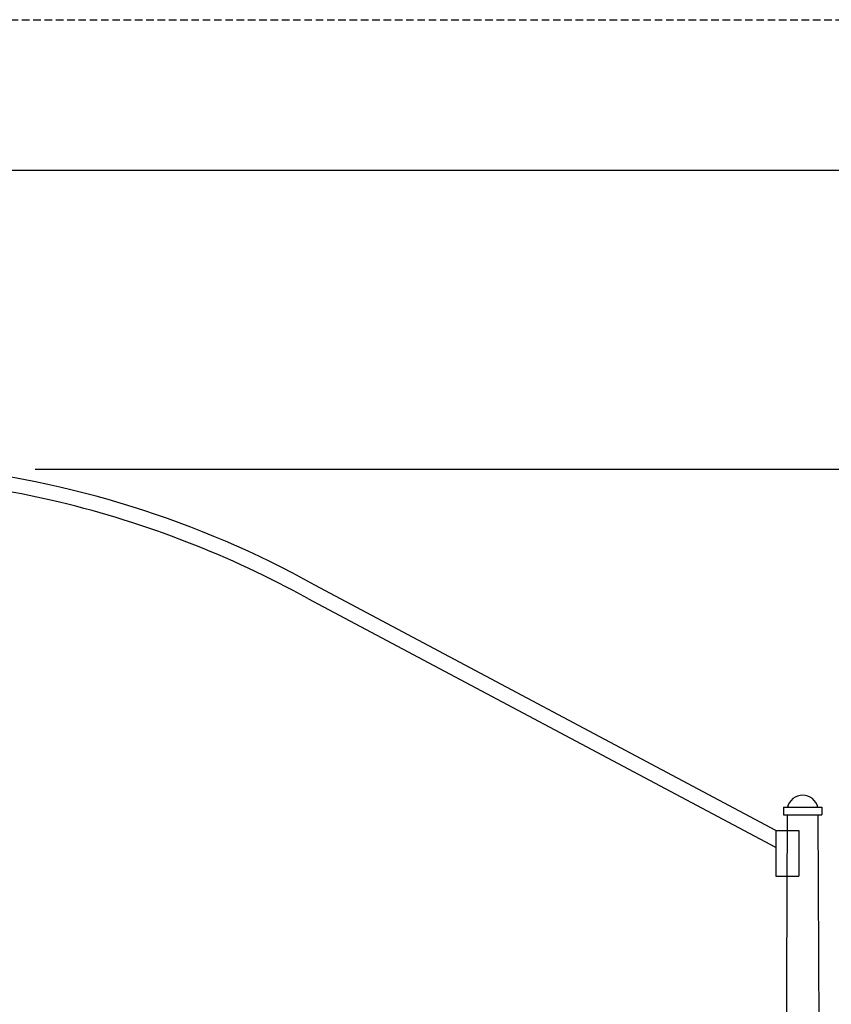
# Model space of a CAD drawing. Extents: x -1 to 679, y 0 to 440.
# Drawn here: x 237 to 291, y 375 to 440 of the extents above; entities that cross this region are included whole.
import ezdxf

# ---------------------------------------------------------------- set-up
doc = ezdxf.new("R2010")
doc.units = 0
doc.linetypes.add('DASHED', pattern=[0.75, 0.5, -0.25])
doc.layers.add('1', color=7, linetype='CONTINUOUS')
doc.layers.add('61', color=7, linetype='CONTINUOUS')

msp = doc.modelspace()

# ---------------------------------------------------------------- linework, layer by layer
at = {"layer": '1', "color": 7, "linetype": 'CONTINUOUS'}
msp.add_line((238.07375, 410.341333), (304.516667, 410.341333), dxfattribs=at)
at = {"layer": '1', "color": 6, "linetype": 'CONTINUOUS'}
for p, q in [((287.236667, 386.368833), (256.652917, 402.649583)), ((287.236667, 385.228833), (256.194417, 401.732333)), ((287.756667, 387.908833), (290.296667, 387.908833)), ((287.756667, 387.908833), (287.756667, 387.408833)), ((290.296667, 387.908833), (290.296667, 387.408833)), ((287.756667, 387.408833), (290.296667, 387.408833)), ((287.996667, 387.408833), (287.996667, 386.368833)), ((290.036667, 387.408833), (290.536667, 261.408833)), ((287.236667, 386.368833), (288.776667, 386.368833)), ((287.236667, 386.368833), (287.236667, 383.328833)), ((287.996667, 386.368833), (287.976667, 383.328833)), ((288.776667, 386.368833), (288.776667, 383.328833)), ((287.236667, 383.328833), (288.776667, 383.328833)), ((287.976667, 383.328833), (287.956667, 375.208833)), ((287.956667, 375.208833), (287.936667, 372.148833))]:
    msp.add_line(p, q, dxfattribs=at)
for centre, radius, start, end in [((225.009629, 345.506374), 65.319575, 61.024344, 84.237558), ((224.532587, 344.60919), 65.319575, 76.566875, 83.830614), ((224.532587, 344.60919), 65.319575, 61.024344, 76.566875), ((289.025351, 387.654195), 1.044519, 13.877044, 166.122956)]:
    msp.add_arc(centre, radius, start, end, dxfattribs=at)
at = {"layer": '61', "color": 1, "linetype": 'DASHED'}
msp.add_line((-1.29575, 440.166833), (678.72425, 440.166833), dxfattribs=at)
at = {"layer": '61', "color": 1, "linetype": 'CONTINUOUS'}
msp.add_line((667.74425, 430.166833), (28.70425, 430.166833), dxfattribs=at)

doc.saveas('drawing.dxf')
